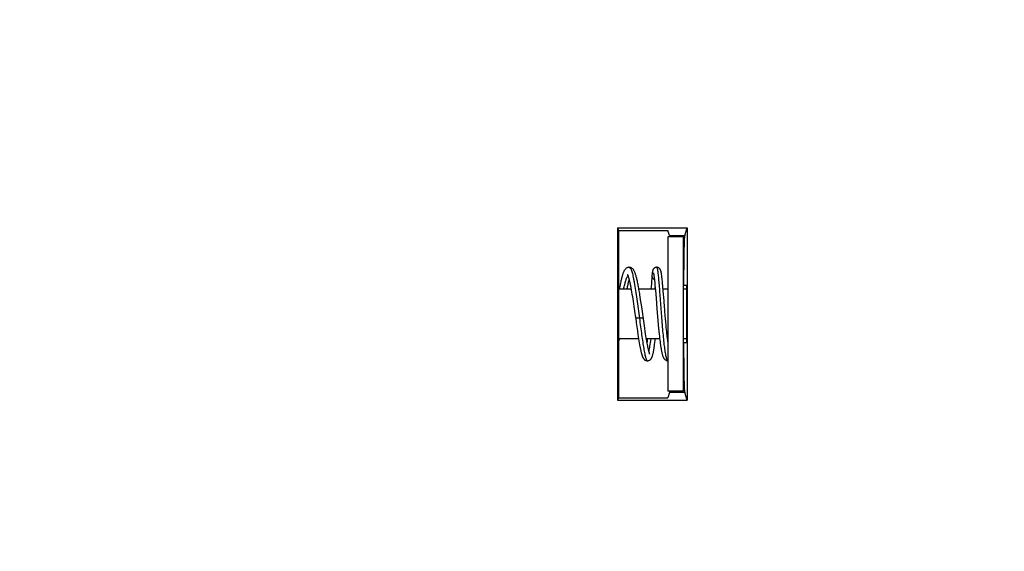
# Model space of a CAD drawing. Units: millimetres. Extents: x 0 to 432, y 0 to 279.
# Drawn here: x 91 to 106, y 228 to 236 of the extents above; entities that cross this region are included whole.
import ezdxf

# ---------------------------------------------------------------- set-up
doc = ezdxf.new("R2010")
doc.units = ezdxf.units.MM
doc.header["$LTSCALE"] = 23.749
doc.layers.get('0').update_dxf_attribs({"linetype": 'CONTINUOUS'})
for name, color, linetype in [('MT99111167_2', 7, 'CONTINUOUS'), ('MT99111169_1', 7, 'CONTINUOUS'), ('MT99111178_1', 7, 'CONTINUOUS'), ('MT99306019_AF0_1', 7, 'CONTINUOUS')]:
    doc.layers.add(name, color=color, linetype=linetype)
doc.styles.get("Standard").update_dxf_attribs({"font": 'txt', "width": 0.8})
doc.dimstyles.new('DIMSTYLE_1', dxfattribs={"dimtxt": 3, "dimasz": 2.5, "dimexe": 1.5, "dimexo": 0, "dimgap": 0.75, "dimtad": 1, "dimdec": 1, "dimlfac": 4, "dimdsep": 46, "dimtxsty": 'Standard', "dimblk": '_FILLED', "dimblk1": '_FILLED', "dimblk2": '_FILLED', "dimcen": 0.09, "dimadec": 3, "dimazin": 2, "dimtp": 1e-10, "dimtm": 1e-10, "dimtfac": 1, "dimtdec": 1, "dimtofl": 0, "dimtmove": 0, "dimatfit": 3, "dimldrblk": '_FILLED', "dimfxl": 1, "dimtolj": 1, "dimarcsym": 0})

# ---------------------------------------------------------------- blocks, each defined once
blk = doc.blocks.new('_FILLED')
at = {"color": 0, "linetype": 'ByBlock'}
blk.add_solid([(0, 0), (-1, 0.17), (-1, -0.17)], dxfattribs=at)
blk = doc.blocks.new('*D8')
at = {"color": 2, "linetype": 'Continuous', "transparency": 16777216}
for p, q in [((121.87, 242.767), (24.74, 242.767)), ((26.24, 242.767), (26.24, 183.007)), ((26.24, 123.248), (26.24, 183.007)), ((105.245, 123.248), (24.74, 123.248))]:
    blk.add_line(p, q, dxfattribs=at)
at = {"color": 2, "linetype": 'Continuous', "transparency": 16777216, "xscale": 2.5, "yscale": 2.5, "zscale": 2.5}
for p, rotation in [((26.24, 242.767), 90), ((26.24, 123.248), 270)]:
    blk.add_blockref('_FILLED', p, dxfattribs=dict(at, rotation=rotation))

msp = doc.modelspace()

# ---------------------------------------------------------------- linework, layer by layer
at = {"layer": 'MT99111167_2', "color": 7, "linetype": 'Continuous'}
for p, q in [((100.18522, 233.04914), (100.18522, 230.28484)), ((100.18522, 233.04914), (100.19831, 233.00983)), ((100.18522, 233.04914), (101.30482, 233.04914)), ((101.26439, 232.92776), (101.30482, 233.04914)), ((101.30482, 233.04914), (101.30482, 230.28484)), ((100.19831, 233.00983), (100.19831, 230.32414)), ((100.19831, 233.00983), (100.99504, 233.00983)), ((101.02237, 232.92776), (100.99504, 233.00983)), ((101.02237, 232.92776), (101.26439, 232.92776)), ((101.24504, 232.1295), (101.29173, 232.12949)), ((101.29173, 232.12949), (101.29173, 231.20449)), ((101.29173, 231.20449), (101.24504, 231.2045)), ((101.02237, 230.40622), (100.99504, 230.32414)), ((101.26439, 230.40622), (101.02237, 230.40622)), ((101.30482, 230.28484), (101.26439, 230.40622)), ((100.19831, 230.32414), (100.18522, 230.28484)), ((100.18522, 230.28484), (101.30482, 230.28484)), ((100.19831, 230.32414), (100.99504, 230.32414))]:
    msp.add_line(p, q, dxfattribs=at)
for centre, ratio, start_param, end_param in [((101.02122, 231.66699), 0.01745507, 6.09023882, 6.23082543), ((101.26554, 231.66699), 0.01745506, 0.05235987, 1.19571302), ((101.26554, 231.66699), 0.01745506, -4.3373345, -3.19395254), ((101.02122, 231.66699), 0.01745507, 3.19395253, 3.33453991)]:
    msp.add_ellipse(centre, major_axis=(0, 1.2625), ratio=ratio, start_param=start_param, end_param=end_param, dxfattribs=at)
at = {"layer": 'MT99111169_1', "color": 7, "linetype": 'Continuous'}
for p, q in [((100.40331, 232.06699), (100.19831, 232.06699)), ((100.79227, 232.06699), (100.52894, 232.06699)), ((100.99504, 232.06699), (100.91742, 232.06699)), ((101.29173, 232.06699), (101.24504, 232.06699)), ((100.52448, 231.26699), (100.19831, 231.26699)), ((100.86325, 231.26699), (100.65001, 231.26699)), ((100.99504, 231.26699), (100.98853, 231.26699)), ((101.29173, 231.26699), (101.24504, 231.26699))]:
    msp.add_line(p, q, dxfattribs=at)
at = {"layer": 'MT99111178_1', "color": 7, "linetype": 'Continuous'}
for p, q in [((101.24504, 232.90449), (100.99504, 232.90449)), ((100.99504, 232.90448), (100.99504, 230.4295)), ((101.24504, 230.4295), (101.24504, 232.90448)), ((101.24504, 230.42949), (100.99504, 230.42949))]:
    msp.add_line(p, q, dxfattribs=at)
at = {"layer": 'MT99306019_AF0_1', "color": 7, "linetype": 'Continuous'}
for p, q in [((100.37162, 232.41695), (100.37181, 232.41695)), ((100.37181, 232.41695), (100.372, 232.41694)), ((100.37181, 232.41695), (100.372, 232.41692)), ((100.73455, 232.23876), (100.73219, 232.20685)), ((100.73686, 232.26787), (100.73455, 232.23876)), ((100.73795, 232.2808), (100.73686, 232.26787)), ((100.73896, 232.29179), (100.73795, 232.2808)), ((100.76889, 232.28995), (100.77006, 232.28195)), ((100.77006, 232.28195), (100.77126, 232.27322)), ((100.77126, 232.27322), (100.7725, 232.26377)), ((100.7725, 232.26377), (100.77377, 232.25362)), ((100.77377, 232.25362), (100.77507, 232.24276)), ((100.89394, 232.29677), (100.89259, 232.30621)), ((100.89532, 232.28663), (100.89394, 232.29677)), ((100.89671, 232.27579), (100.89532, 232.28663)), ((100.89813, 232.26421), (100.89671, 232.27579)), ((100.89958, 232.2519), (100.89813, 232.26421)), ((100.90106, 232.23883), (100.89958, 232.2519)), ((100.90332, 232.21781), (100.90106, 232.23883)), ((100.40017, 232.08417), (100.40581, 232.05299)), ((100.72854, 232.15441), (100.72281, 232.06699)), ((100.73219, 232.20685), (100.72854, 232.15441)), ((100.77776, 232.21899), (100.77984, 232.19941)), ((100.77984, 232.19941), (100.78271, 232.17101)), ((100.78271, 232.17101), (100.78569, 232.14007)), ((100.78569, 232.14007), (100.78721, 232.12363)), ((100.78721, 232.12363), (100.79035, 232.08882)), ((100.78795, 232.06704), (100.78991, 232.09391)), ((100.79035, 232.08882), (100.79445, 232.04162)), ((100.90565, 232.19508), (100.90332, 232.21781)), ((100.90887, 232.16209), (100.90565, 232.19508)), ((100.9203, 232.03313), (100.91395, 232.10675)), ((100.40581, 232.05299), (100.41153, 232.02005)), ((100.41153, 232.02005), (100.41734, 231.98537)), ((100.41734, 231.98537), (100.42324, 231.94897)), ((100.42324, 231.94897), (100.42925, 231.91083)), ((100.42925, 231.91083), (100.43538, 231.87098)), ((100.55696, 231.8943), (100.54902, 231.94558)), ((100.79445, 232.04162), (100.79877, 231.99033)), ((100.79877, 231.99033), (100.80522, 231.91169)), ((100.93245, 231.88467), (100.9203, 232.03313)), ((100.43538, 231.87098), (100.44164, 231.82944)), ((100.44164, 231.82944), (100.44805, 231.78621)), ((100.44805, 231.78621), (100.45796, 231.71836)), ((100.56512, 231.84018), (100.55696, 231.8943)), ((100.57351, 231.78333), (100.56512, 231.84018)), ((100.61264, 231.51375), (100.57351, 231.78333)), ((100.81221, 231.82515), (100.82339, 231.68781)), ((100.94663, 231.7092), (100.93805, 231.81499)), ((100.82339, 231.68781), (100.83366, 231.56641)), ((100.95207, 231.6436), (100.94663, 231.7092)), ((100.95642, 231.59244), (100.95207, 231.6436)), ((100.96097, 231.54034), (100.95642, 231.59244)), ((100.62359, 231.43887), (100.61264, 231.51375)), ((100.63157, 231.38523), (100.62359, 231.43887)), ((100.83366, 231.56641), (100.84076, 231.48688)), ((100.84076, 231.48688), (100.84529, 231.43845)), ((100.84529, 231.43845), (100.85003, 231.38989)), ((100.96569, 231.48797), (100.96097, 231.54034)), ((100.96894, 231.45326), (100.96569, 231.48797)), ((100.97224, 231.41895), (100.96894, 231.45326)), ((100.50427, 231.39923), (100.513, 231.34086)), ((100.513, 231.34086), (100.51868, 231.30383)), ((100.51868, 231.30383), (100.52424, 231.26849)), ((100.63677, 231.35093), (100.63157, 231.38523)), ((100.64187, 231.31795), (100.63677, 231.35093)), ((100.64686, 231.28641), (100.64187, 231.31795)), ((100.65175, 231.2564), (100.64686, 231.28641)), ((100.85003, 231.38989), (100.85496, 231.34171)), ((100.85496, 231.34171), (100.85836, 231.31012)), ((100.85836, 231.31012), (100.86183, 231.27918)), ((100.86183, 231.27918), (100.86537, 231.24906)), ((100.97559, 231.38522), (100.97224, 231.41895)), ((100.979, 231.35226), (100.97559, 231.38522)), ((100.98243, 231.32026), (100.979, 231.35226)), ((100.99114, 231.24547), (100.98764, 231.27439)), ((100.52424, 231.26849), (100.52969, 231.23493)), ((100.52969, 231.23493), (100.53501, 231.20324)), ((100.53501, 231.20324), (100.54021, 231.17346)), ((100.54021, 231.17346), (100.5453, 231.14565)), ((100.65652, 231.22801), (100.65175, 231.2564)), ((100.66117, 231.20131), (100.65652, 231.22801)), ((100.6657, 231.17634), (100.66117, 231.20131)), ((100.66486, 231.26699), (100.66296, 231.24901)), ((100.6701, 231.15316), (100.6657, 231.17634)), ((100.7839, 231.2096), (100.78738, 231.24113)), ((100.78738, 231.24113), (100.79006, 231.26699)), ((100.86537, 231.24906), (100.86897, 231.21995)), ((100.86897, 231.21995), (100.87263, 231.192)), ((100.87263, 231.192), (100.87634, 231.16533)), ((100.99464, 231.21803), (100.99114, 231.24547)), ((100.6652, 230.91701), (100.66529, 230.91701)), ((100.99264, 230.91704), (100.99438, 230.917))]:
    msp.add_line(p, q, dxfattribs=at)
for points in [[(100.37181, 232.41695), (100.36934, 232.41691), (100.35955, 232.41593), (100.35009, 232.41375), (100.34091, 232.41039), (100.33224, 232.406), (100.32451, 232.40093), (100.3178, 232.39551), (100.31185, 232.38975), (100.30647, 232.38364), (100.30157, 232.37726), (100.29709, 232.37063), (100.29287, 232.36366), (100.28888, 232.35634), (100.28509, 232.34868), (100.28141, 232.34057), (100.27784, 232.33202), (100.27434, 232.32301), (100.27089, 232.31344), (100.26747, 232.30331), (100.26406, 232.2926), (100.26066, 232.28124), (100.25725, 232.26922), (100.25382, 232.25653), (100.25039, 232.24313), (100.24693, 232.22902), (100.24345, 232.21418), (100.23995, 232.19858), (100.23642, 232.18223), (100.23285, 232.1651), (100.22924, 232.14712), (100.22558, 232.12827), (100.22186, 232.10854), (100.21808, 232.08784), (100.21437, 232.06699)], [(100.54902, 231.94558), (100.54513, 231.97016), (100.54128, 231.994), (100.53746, 232.01714), (100.53369, 232.03957), (100.52995, 232.06127), (100.52624, 232.08226), (100.52256, 232.10256), (100.51891, 232.12214), (100.51527, 232.14102), (100.51166, 232.15919), (100.50807, 232.17666), (100.50449, 232.19341), (100.50094, 232.20944), (100.4974, 232.22475), (100.49387, 232.23936), (100.49035, 232.25327), (100.48684, 232.26648), (100.48332, 232.27902), (100.47978, 232.29092), (100.47623, 232.30217), (100.47265, 232.31281), (100.46902, 232.32286), (100.46534, 232.33233), (100.46157, 232.34128), (100.45771, 232.34971), (100.45372, 232.35766), (100.44951, 232.36524), (100.44506, 232.37243), (100.44029, 232.37925), (100.43506, 232.3858), (100.42922, 232.39208), (100.42272, 232.39795), (100.41552, 232.40328), (100.40738, 232.40807), (100.39845, 232.41203), (100.3894, 232.41481), (100.38058, 232.41641), (100.37162, 232.41695)], [(100.81533, 232.41696), (100.80927, 232.41666), (100.80301, 232.41573), (100.79674, 232.41415), (100.7906, 232.41193), (100.78483, 232.40919), (100.77945, 232.40597), (100.7745, 232.40234), (100.77016, 232.39849), (100.76645, 232.39456), (100.76325, 232.3906), (100.76055, 232.38671), (100.75829, 232.38297), (100.75639, 232.37942), (100.75477, 232.37601), (100.75341, 232.37278), (100.75224, 232.36974), (100.75122, 232.36678), (100.75031, 232.3639), (100.7495, 232.36112), (100.74876, 232.35834), (100.74807, 232.35555), (100.74743, 232.35277), (100.74681, 232.34992), (100.74622, 232.347), (100.74566, 232.344), (100.7451, 232.3409), (100.74456, 232.33768), (100.74403, 232.33434), (100.74351, 232.33086), (100.74299, 232.32723), (100.74248, 232.32346), (100.74197, 232.31951), (100.74147, 232.31538), (100.74096, 232.31108), (100.74046, 232.30657), (100.73996, 232.30186), (100.73896, 232.29179)], [(100.89259, 232.30621), (100.89191, 232.3107), (100.89124, 232.31502), (100.89057, 232.31918), (100.8899, 232.3232), (100.88924, 232.32706), (100.88857, 232.33079), (100.8879, 232.33437), (100.88723, 232.33782), (100.88655, 232.34114), (100.88587, 232.34435), (100.88518, 232.34745), (100.88447, 232.35046), (100.88375, 232.35339), (100.883, 232.35624), (100.88221, 232.35906), (100.88138, 232.36185), (100.88049, 232.36463), (100.87952, 232.36747), (100.87844, 232.37036), (100.87725, 232.37332), (100.87585, 232.37647), (100.87421, 232.37981), (100.87229, 232.3833), (100.87001, 232.38698), (100.86727, 232.39085), (100.86404, 232.3948), (100.86027, 232.39873), (100.85585, 232.4026), (100.85078, 232.40626), (100.84529, 232.40948), (100.8394, 232.4122), (100.83316, 232.41437), (100.82684, 232.41589), (100.8206, 232.41674), (100.81532, 232.41696)], [(100.34198, 232.30352), (100.34184, 232.30368), (100.3419, 232.3036), (100.34244, 232.30281), (100.34334, 232.30134), (100.34457, 232.29915), (100.34608, 232.2962), (100.34779, 232.29259), (100.34965, 232.28833), (100.35166, 232.28338), (100.35378, 232.27783), (100.35599, 232.27169), (100.35828, 232.26492), (100.36063, 232.25759), (100.36303, 232.24969), (100.36549, 232.24121), (100.36799, 232.23219), (100.37053, 232.22262), (100.3731, 232.21251), (100.3757, 232.20188), (100.37833, 232.19074), (100.38099, 232.17909), (100.38367, 232.16695), (100.38637, 232.15432), (100.38909, 232.14122), (100.39184, 232.12764), (100.3946, 232.1136), (100.39738, 232.09911), (100.40017, 232.08417)], [(100.76213, 232.32542), (100.76208, 232.32554), (100.76202, 232.32569), (100.7621, 232.32548), (100.76225, 232.32498), (100.76247, 232.32421), (100.76275, 232.32314), (100.76308, 232.32185), (100.76344, 232.32032), (100.76384, 232.31856), (100.76426, 232.31659), (100.76471, 232.31441), (100.76518, 232.31203), (100.76567, 232.30945), (100.76617, 232.30668), (100.76669, 232.30371), (100.76722, 232.30055), (100.76777, 232.2972), (100.76832, 232.29367), (100.76889, 232.28995)], [(100.77507, 232.24276), (100.77707, 232.22519), (100.77776, 232.21899)], [(100.34002, 232.06699), (100.34139, 232.07459), (100.34473, 232.09265), (100.34803, 232.11001), (100.35128, 232.12666), (100.35449, 232.14255), (100.35765, 232.1577), (100.36076, 232.1721), (100.36382, 232.18572), (100.36681, 232.19855), (100.36975, 232.21063), (100.37166, 232.21816)], [(100.91395, 232.10675), (100.91308, 232.11647), (100.90887, 232.16209)], [(100.80522, 231.91169), (100.81015, 231.85067), (100.81221, 231.82515)], [(100.93805, 231.81499), (100.93577, 231.84339), (100.93245, 231.88467)], [(100.45796, 231.71836), (100.46479, 231.67125), (100.46828, 231.64715)], [(100.46828, 231.64715), (100.48299, 231.54554), (100.4861, 231.52399), (100.50427, 231.39923)], [(100.98764, 231.27439), (100.98417, 231.30466), (100.98243, 231.32026)], [(100.19831, 231.17065), (100.20047, 231.18128), (100.20416, 231.20005), (100.20787, 231.2196), (100.21162, 231.23993), (100.2154, 231.26103), (100.21644, 231.26699)], [(100.5453, 231.14565), (100.54779, 231.1325), (100.55026, 231.11985), (100.55269, 231.10771), (100.5551, 231.09608), (100.55748, 231.08494), (100.55983, 231.07431), (100.56215, 231.06416), (100.56446, 231.05449), (100.56674, 231.0453), (100.569, 231.03657), (100.57126, 231.02828), (100.5735, 231.02042), (100.57573, 231.01298), (100.57797, 231.00591), (100.58022, 230.9992), (100.58249, 230.99283), (100.58479, 230.98677), (100.58714, 230.98101), (100.58954, 230.97551), (100.59203, 230.97023), (100.59464, 230.96516), (100.59738, 230.96027), (100.60033, 230.95548), (100.60352, 230.95082), (100.60699, 230.94628), (100.61089, 230.94177), (100.6153, 230.93733), (100.62029, 230.93306), (100.62595, 230.92899), (100.63248, 230.92518), (100.6398, 230.92187), (100.64754, 230.91935), (100.65552, 230.91772), (100.66379, 230.91703), (100.66529, 230.91701)], [(100.66296, 231.24901), (100.65986, 231.22089), (100.65901, 231.2136)], [(100.6652, 230.91701), (100.67419, 230.91761), (100.68224, 230.91917), (100.69014, 230.92167), (100.69767, 230.92503), (100.70442, 230.92897), (100.71029, 230.93324), (100.71545, 230.93777), (100.71999, 230.94249), (100.72396, 230.9473), (100.72746, 230.95216), (100.73063, 230.95713), (100.73352, 230.9622), (100.73615, 230.96737), (100.73862, 230.97271), (100.74095, 230.97824), (100.74315, 230.98397), (100.74527, 230.98996), (100.74732, 230.99623), (100.74931, 231.00279), (100.75126, 231.00969), (100.75317, 231.01695), (100.75505, 231.02458), (100.75692, 231.03262), (100.75877, 231.04109), (100.76061, 231.04999), (100.76244, 231.05935), (100.76426, 231.06919), (100.76607, 231.07951), (100.76788, 231.09032), (100.76969, 231.10163), (100.77149, 231.11344), (100.77328, 231.12574), (100.77507, 231.13853), (100.77685, 231.15181), (100.77862, 231.16556), (100.78039, 231.17978), (100.7839, 231.2096)], [(100.7038, 231.02447), (100.70394, 231.02426), (100.70394, 231.02427), (100.70362, 231.02483), (100.70308, 231.02589), (100.70232, 231.02749), (100.70137, 231.02964), (100.70028, 231.03229), (100.69906, 231.03546), (100.69772, 231.03917), (100.69629, 231.04337), (100.69477, 231.04805), (100.69318, 231.05325), (100.69153, 231.05892), (100.68982, 231.06508), (100.68804, 231.07174), (100.68622, 231.07888), (100.68435, 231.0865), (100.68243, 231.09461), (100.68047, 231.1032), (100.67847, 231.11226), (100.67643, 231.12179), (100.67436, 231.13178), (100.67225, 231.14224), (100.6701, 231.15316)], [(100.87634, 231.16533), (100.87821, 231.15251), (100.88009, 231.14005), (100.88198, 231.12795), (100.88388, 231.11624), (100.88579, 231.10491), (100.88772, 231.09397), (100.88965, 231.08342), (100.89159, 231.07327), (100.89354, 231.06352), (100.8955, 231.05418), (100.89748, 231.04524), (100.89947, 231.0367), (100.90147, 231.02855), (100.9035, 231.02079), (100.90555, 231.01338), (100.90763, 231.00634), (100.90975, 230.99963), (100.91193, 230.99321), (100.91417, 230.98705), (100.9165, 230.98116), (100.91894, 230.97545), (100.92152, 230.96993), (100.92426, 230.96459), (100.92724, 230.95934), (100.93049, 230.95419), (100.93407, 230.94915), (100.9381, 230.94417), (100.94267, 230.93928), (100.94784, 230.93458), (100.95372, 230.93014), (100.9605, 230.92598), (100.96808, 230.92239), (100.97607, 230.91965), (100.98424, 230.91785), (100.99264, 230.91704)]]:
    msp.add_lwpolyline(points, dxfattribs=at)
for points, knots in [([(100.372, 232.41694), (100.37571, 232.41686), (100.3817, 232.41385), (100.38792, 232.40728), (100.3954, 232.39666), (100.40423, 232.37821), (100.41429, 232.35032), (100.42439, 232.31517), (100.43453, 232.27312), (100.44471, 232.22458), (100.45895, 232.14858), (100.47626, 232.04166), (100.49637, 231.90242), (100.51654, 231.75312), (100.53002, 231.65091), (100.53691, 231.5992)], [0, 0, 0, 0, 0.01321748, 0.02185791, 0.0323122, 0.05917943, 0.09431629, 0.13771272, 0.18915884, 0.24815193, 0.31408008, 0.46416399, 0.63332487, 0.81445075, 1, 1, 1, 1]), ([(100.81533, 232.41696), (100.81595, 232.41696), (100.81746, 232.41592), (100.81996, 232.41138), (100.82293, 232.40145), (100.82635, 232.3848), (100.82999, 232.36166), (100.83379, 232.33229), (100.83774, 232.29691), (100.84183, 232.25587), (100.84776, 232.19098), (100.85532, 232.09883), (100.86455, 231.97743), (100.87432, 231.84486), (100.8846, 231.70592), (100.89537, 231.56556), (100.90664, 231.42885), (100.91837, 231.30068), (100.93051, 231.18564), (100.9431, 231.08786), (100.95447, 231.01886), (100.96436, 230.97503), (100.97125, 230.9511), (100.97816, 230.93353), (100.98373, 230.92424), (100.98679, 230.92115)], [0, 0, 0, 0, 0.00123998, 0.00326168, 0.01032091, 0.02160174, 0.03710684, 0.05677631, 0.08042383, 0.10780376, 0.1386673, 0.20982748, 0.29142193, 0.38044384, 0.47379019, 0.56810444, 0.65998226, 0.74620212, 0.82369833, 0.88967002, 0.94199888, 0.96245512, 0.97889833, 0.99134978, 1, 1, 1, 1]), ([(100.28453, 232.06715), (100.2898, 232.0926), (100.29999, 232.13896), (100.31652, 232.20068), (100.33101, 232.24255), (100.34328, 232.26745), (100.34954, 232.27691), (100.35277, 232.28073)], [0, 0, 0, 0, 0.34578041, 0.63112754, 0.84999307, 0.93350475, 1, 1, 1, 1]), ([(100.73771, 232.27799), (100.73672, 232.26645), (100.74429, 232.24117), (100.76561, 232.2267), (100.77735, 232.22265)], [0, 0, 0, 0, 0.4828824, 1, 1, 1, 1]), ([(100.53691, 231.5992), (100.52901, 231.5992), (100.5175, 231.59939), (100.50288, 231.60007), (100.49353, 231.60073), (100.48593, 231.60152), (100.48, 231.60245), (100.47662, 231.60331), (100.4745, 231.6042), (100.47442, 231.60478)], [0, 0, 0, 0, 0.3752876, 0.5457759, 0.69568764, 0.81883778, 0.91182017, 0.97228078, 1, 1, 1, 1]), ([(100.59941, 231.60492), (100.59948, 231.6044), (100.59744, 231.60329), (100.59427, 231.6026), (100.58839, 231.60156), (100.58082, 231.60079), (100.57141, 231.60009), (100.5566, 231.5994), (100.54494, 231.5992), (100.53691, 231.5992)], [0, 0, 0, 0, 0.02468164, 0.08247329, 0.17396537, 0.29675856, 0.44743203, 0.61964757, 1, 1, 1, 1]), ([(100.53691, 231.5992), (100.54296, 231.55377), (100.55467, 231.46521), (100.57187, 231.33732), (100.58844, 231.2207), (100.60439, 231.11928), (100.61775, 231.04594), (100.62855, 230.99752), (100.6359, 230.96952), (100.64308, 230.94746), (100.64925, 230.93293), (100.65444, 230.92455), (100.65854, 230.91955), (100.66266, 230.91703), (100.6652, 230.91701)], [0, 0, 0, 0, 0.19643819, 0.38295587, 0.55314423, 0.70135712, 0.82304606, 0.87258745, 0.91397964, 0.9470989, 0.97199141, 0.98146043, 0.98908818, 1, 1, 1, 1]), ([(100.68765, 231.07309), (100.69143, 231.08384), (100.69827, 231.10929), (100.71116, 231.17378), (100.7184, 231.22771), (100.72319, 231.26687)], [0, 0, 0, 0, 0.17324711, 0.39997848, 1, 1, 1, 1]), ([(100.98679, 230.92115), (100.98743, 230.9205), (100.98973, 230.91841), (100.99283, 230.917), (100.99504, 230.91699)], [0, 0, 0, 0, 0.29171947, 1, 1, 1, 1])]:
    msp.add_open_spline(points, degree=3, knots=knots, dxfattribs=at)

# ---------------------------------------------------------------- dimensions: what is measured, and where the dimension line sits
at = {"color": 2, "linetype": 'Continuous'}
dim = msp.add_linear_dim(base=(26.24035, 123.24754), p1=(121.86959, 242.76699), p2=(105.24463, 123.24754), angle=270, dimstyle='DIMSTYLE_1', dxfattribs=at)
dim.commit()
dim.dimension.update_dxf_attribs({"geometry": '*D8', "text_midpoint": (26.24035, 177.00727), "dimtype": 160})

doc.saveas('drawing.dxf')
